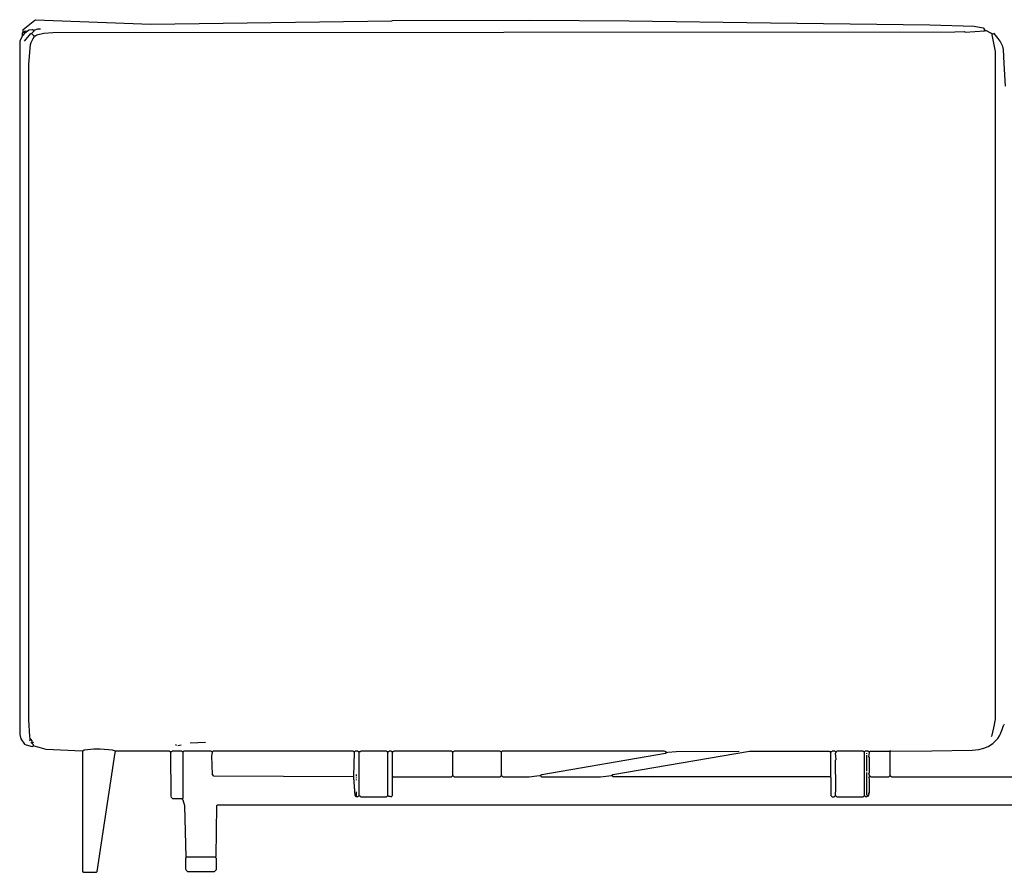
# Model space of a CAD drawing. Extents: x 35 to 115, y -20 to 100.
# Drawn here: x 90 to 98, y 79 to 86 of the extents above; entities that cross this region are included whole.
import ezdxf

# ---------------------------------------------------------------- set-up
doc = ezdxf.new("R2010")
doc.units = 0
doc.header["$MEASUREMENT"] = 0
doc.layers.add('DIBUJOS', color=7, linetype='CONTINUOUS')

# ---------------------------------------------------------------- blocks, each defined once
blk = doc.blocks.new('BLOCK_10')
at = {"layer": 'DIBUJOS', "color": 7}
for points in [[(90.4029, 85.6444), (90.4029, 85.6672), (90.4993, 85.7425), (90.5056, 85.747), (91.4527, 85.71), (93.438, 85.7384), (93.4438, 85.7413), (94.5734, 85.7441), (95.3892, 85.7385), (96.5531, 85.7214), (97.8654, 85.7042), (98.2304, 85.6929), (98.3046, 85.6786), (98.316, 85.6672), (98.316, 85.6615)], [(90.4314, 85.6501), (90.4537, 85.6632), (90.4771, 85.6672), (90.4885, 85.6615)], [(90.4942, 85.6615), (90.5231, 85.6707), (90.5455, 85.6729)], [(90.3972, 85.6158), (90.3744, 85.5702), (90.3744, 79.8612), (90.3846, 79.8264), (90.4143, 79.7814), (90.4263, 79.7768), (90.4771, 79.7614), (90.4828, 79.7643)], [(90.3972, 85.6272), (90.3972, 85.6387), (90.4029, 85.6444)], [(90.3972, 85.6215), (90.3972, 85.6272)], [(90.4029, 85.6215), (90.3972, 85.6215)], [(90.3972, 85.6158), (90.3972, 85.6215)], [(90.4086, 85.6387), (90.4029, 85.6444)], [(90.4029, 85.6215), (90.4086, 85.6215), (90.4143, 85.633)], [(90.4086, 85.6387), (90.4143, 85.6444)], [(90.4143, 85.633), (90.4086, 85.6387)], [(90.4143, 85.6444), (90.4143, 85.6501), (90.42, 85.6558), (90.4257, 85.6501)], [(90.42, 85.6387), (90.4143, 85.6444)], [(90.4143, 85.633), (90.42, 85.6387)], [(90.4143, 85.5702), (90.4656, 85.633), (90.4714, 85.633)], [(90.42, 85.6387), (90.4314, 85.6444)], [(90.4314, 85.6501), (90.4257, 85.6501)], [(90.4314, 85.6444), (90.4314, 85.6501)], [(90.4599, 79.827), (90.4579, 79.8436), (90.4485, 79.981), (90.4485, 85.382), (90.4636, 85.5422), (90.4677, 85.5583), (90.4841, 85.5922), (90.4942, 85.6044)], [(90.4714, 85.633), (90.4942, 85.6558)], [(90.4942, 85.6101), (90.4714, 85.633)], [(90.4942, 85.6615), (90.4885, 85.6615)], [(90.4942, 85.6558), (90.4942, 85.6615)], [(90.4999, 85.6101), (90.4942, 85.6101)], [(90.4942, 85.6044), (90.4942, 85.6101)], [(90.4999, 85.6101), (90.5164, 85.6227), (90.5742, 85.636), (90.648, 85.6413), (98.0707, 85.6472), (98.1506, 85.6501), (98.1563, 85.6444), (98.316, 85.6558)], [(98.316, 85.6558), (98.316, 85.6615)], [(98.3217, 85.6558), (98.316, 85.6558)], [(98.3788, 85.6272), (98.3665, 85.6373), (98.3326, 85.6541), (98.3217, 85.6558)], [(98.3731, 79.8441), (98.3776, 79.8561), (98.3992, 79.9414), (98.404, 79.975), (98.4073, 79.981), (98.4073, 85.4847), (98.3788, 85.6215)], [(98.3845, 85.6272), (98.3788, 85.6272)], [(98.3788, 85.6215), (98.3788, 85.6272)], [(98.4872, 85.1995), (98.4787, 85.3876), (98.4721, 85.5023), (98.4661, 85.5252), (98.4459, 85.5692), (98.4288, 85.592), (98.3959, 85.633), (98.3845, 85.6272)], [(97.5458, 79.7244), (97.8824, 79.7272), (98.2136, 79.7332), (98.2702, 79.7383), (98.3098, 79.7489), (98.3451, 79.7631), (98.3845, 79.7871), (98.4244, 79.827), (98.439, 79.8513), (98.4433, 79.8607), (98.4622, 79.9016), (98.4712, 79.9348), (98.4758, 79.9411)], [(98.4815, 79.9411), (98.4758, 79.9411)], [(90.4542, 79.8099), (90.4599, 79.8156)], [(90.4599, 79.8213), (90.4599, 79.827)], [(90.4656, 79.8213), (90.4599, 79.8213)], [(90.4599, 79.8156), (90.4599, 79.8213)], [(90.4771, 79.7985), (90.4771, 79.8099), (90.4656, 79.8213)], [(90.4714, 79.7928), (90.4656, 79.7928)], [(90.4771, 79.7928), (90.4714, 79.7928)], [(90.4771, 79.7928), (90.4771, 79.7985)], [(90.4828, 79.7928), (90.4771, 79.7928)], [(90.4771, 79.7871), (90.4771, 79.7928)], [(90.4885, 79.77), (90.4885, 79.7757), (90.4771, 79.7871)], [(90.4828, 79.7928), (90.4885, 79.7985)], [(90.4885, 79.7643), (90.4828, 79.7643)], [(90.4885, 79.7643), (90.4885, 79.77)], [(90.4942, 79.7643), (90.4885, 79.7643)], [(90.8878, 79.7244), (90.5914, 79.7383), (90.5347, 79.754), (90.4942, 79.7643)], [(91.6637, 79.77), (91.658, 79.7757)], [(91.6752, 79.77), (91.7037, 79.7757)], [(91.7778, 79.7928), (91.9034, 79.7985)], [(97.5458, 79.519), (97.5515, 79.5133), (98.5785, 79.5133), (98.5899, 79.519), (98.607, 79.5361), (98.607, 79.7757)], [(90.8935, 79.7244), (90.8878, 79.7244)], [(91.1617, 79.7244), (91.1387, 79.7331), (91.0362, 79.7415), (90.9848, 79.7415), (90.9056, 79.7309), (90.8935, 79.7244)], [(90.8935, 79.7186), (90.8935, 79.7244)], [(90.8935, 78.732), (90.8935, 79.7186)], [(90.8992, 78.7263), (91.0076, 78.7263), (91.0133, 78.732), (91.1605, 79.7135), (91.1617, 79.7186)], [(91.1674, 79.7244), (91.1617, 79.7244)], [(91.1617, 79.7186), (91.1617, 79.7244)], [(91.6124, 79.7186), (91.6067, 79.7244), (91.1674, 79.7244)], [(91.6181, 79.7186), (91.6124, 79.7186)], [(91.6238, 79.7186), (91.6181, 79.7186)], [(91.6181, 79.7129), (91.6181, 79.7186)], [(91.7094, 79.3308), (91.6352, 79.3308), (91.6238, 79.3422), (91.6209, 79.3537), (91.6181, 79.7129)], [(91.7151, 79.7186), (91.7094, 79.7244), (91.6295, 79.7244), (91.6238, 79.7186)], [(91.7208, 79.7186), (91.7151, 79.7186)], [(91.7151, 79.3308), (91.7208, 79.3365), (91.7208, 79.7129)], [(91.9547, 79.7186), (91.949, 79.7244), (91.7265, 79.7244), (91.7208, 79.7186)], [(91.7208, 79.7129), (91.7208, 79.7186)], [(91.9604, 79.7186), (91.9547, 79.7186)], [(93.1186, 79.5133), (91.9718, 79.519), (91.9604, 79.5304), (91.9547, 79.6844), (91.9604, 79.7129)], [(93.1243, 79.7186), (93.1186, 79.7244), (91.9661, 79.7244), (91.9604, 79.7186)], [(91.9604, 79.7129), (91.9604, 79.7186)], [(93.13, 79.7186), (93.1243, 79.7186)], [(93.1243, 79.519), (93.13, 79.7129)], [(93.1642, 79.7186), (93.1585, 79.7244), (93.1357, 79.7244), (93.13, 79.7186)], [(93.13, 79.7129), (93.13, 79.7186)], [(93.1699, 79.7186), (93.1642, 79.7186)], [(93.1756, 79.7186), (93.1699, 79.7186)], [(93.1699, 79.7129), (93.1699, 79.7186)], [(93.1699, 79.3593), (93.1699, 79.7129)], [(93.3981, 79.7186), (93.3924, 79.7244), (93.1813, 79.7244), (93.1756, 79.7186)], [(93.4038, 79.7186), (93.3981, 79.7186)], [(93.4095, 79.7186), (93.4038, 79.7186)], [(93.4038, 79.7129), (93.4038, 79.7186)], [(93.4038, 79.3593), (93.4038, 79.7129)], [(93.4381, 79.7186), (93.4324, 79.7244), (93.4152, 79.7244), (93.4095, 79.7186)], [(93.4438, 79.7186), (93.4381, 79.7186)], [(93.4495, 79.7186), (93.4438, 79.7186)], [(93.4438, 79.7129), (93.4438, 79.7186)], [(93.4438, 79.519), (93.4438, 79.7129)], [(93.9344, 79.7186), (93.9287, 79.7244), (93.4552, 79.7244), (93.4495, 79.7186)], [(93.9401, 79.7186), (93.9344, 79.7186)], [(93.9458, 79.7186), (93.9401, 79.7186)], [(93.9401, 79.7129), (93.9401, 79.7186)], [(93.9401, 79.5247), (93.9401, 79.7129)], [(94.3338, 79.7186), (94.3281, 79.7244), (93.9515, 79.7244), (93.9458, 79.7186)], [(94.3395, 79.7186), (94.3338, 79.7186)], [(95.6973, 79.7129), (95.6865, 79.7198), (95.6802, 79.7244), (94.3452, 79.7244), (94.3395, 79.7186)], [(94.3395, 79.7129), (94.3395, 79.7186)], [(94.3395, 79.5247), (94.3395, 79.7129)], [(94.659, 79.5247), (94.6715, 79.5324), (95.6911, 79.7084), (95.6973, 79.7129)], [(95.2466, 79.5247), (95.2575, 79.5316), (96.382, 79.7244), (97.0381, 79.7244), (97.0438, 79.7186)], [(95.6973, 79.7129), (95.7082, 79.7147), (95.7772, 79.7215), (96.2964, 79.7244)], [(97.0495, 79.7186), (97.0438, 79.7186)], [(97.0552, 79.7186), (97.0495, 79.7186)], [(97.0495, 79.7129), (97.0495, 79.7186)], [(97.0495, 79.519), (97.0495, 79.7129)], [(97.0894, 79.7186), (97.0837, 79.7244), (97.0609, 79.7244), (97.0552, 79.7186)], [(97.0951, 79.7186), (97.0894, 79.7186)], [(97.0894, 79.3593), (97.0923, 79.4164), (97.0894, 79.6502), (97.0951, 79.6559), (97.0894, 79.7072), (97.0951, 79.7129)], [(97.3233, 79.7186), (97.3176, 79.7244), (97.1008, 79.7244), (97.0951, 79.7186)], [(97.0951, 79.7129), (97.0951, 79.7186)], [(97.329, 79.7186), (97.3233, 79.7186)], [(97.3633, 79.7186), (97.3576, 79.7244), (97.3347, 79.7244), (97.329, 79.7186)], [(97.329, 79.7129), (97.329, 79.7186)], [(97.329, 79.3593), (97.329, 79.7129)], [(97.3461, 79.7015), (97.3461, 79.7072)], [(97.3461, 79.559), (97.3461, 79.6901)], [(97.369, 79.7186), (97.3633, 79.7186)], [(97.369, 79.5247), (97.3633, 79.5418), (97.369, 79.5475), (97.369, 79.673), (97.3633, 79.6787), (97.3668, 79.6906), (97.369, 79.7129)], [(97.369, 79.7186), (97.3747, 79.7244), (97.5344, 79.7244)], [(97.369, 79.7129), (97.369, 79.7186)], [(97.5401, 79.7244), (97.5344, 79.7244)], [(97.5458, 79.7244), (97.5401, 79.7244)], [(97.5401, 79.7186), (97.5401, 79.7244)], [(97.5401, 79.5247), (97.5401, 79.7186)], [(93.1243, 79.5133), (93.1186, 79.5133)], [(93.1243, 79.5133), (93.1243, 79.519)], [(93.1243, 79.5076), (93.1243, 79.5133)], [(93.1414, 79.3479), (93.1352, 79.3597), (93.1243, 79.5076)], [(93.1471, 79.519), (93.1471, 79.5304)], [(93.1471, 79.5019), (93.1471, 79.5076)], [(93.4095, 79.3536), (93.421, 79.3536), (93.4324, 79.3479), (93.4438, 79.3593), (93.4438, 79.5076)], [(93.4438, 79.5133), (93.4438, 79.519)], [(93.4495, 79.5133), (93.4438, 79.5133)], [(93.4438, 79.5076), (93.4438, 79.5133)], [(93.4495, 79.5133), (93.9287, 79.5133), (93.9344, 79.519)], [(93.9401, 79.519), (93.9344, 79.519)], [(93.9401, 79.519), (93.9401, 79.5247)], [(93.9458, 79.519), (93.9401, 79.519)], [(93.9458, 79.519), (93.9515, 79.5133), (94.3281, 79.5133), (94.3338, 79.519)], [(94.3395, 79.519), (94.3338, 79.519)], [(94.3395, 79.519), (94.3395, 79.5247)], [(94.3452, 79.519), (94.3395, 79.519)], [(94.3452, 79.519), (94.3509, 79.5133), (94.5677, 79.5133), (94.6302, 79.5216), (94.659, 79.5247)], [(94.659, 79.5247), (94.6704, 79.5133), (95.1553, 79.5133), (95.2236, 79.5216), (95.2466, 79.5247)], [(97.0438, 79.5133), (95.258, 79.5133), (95.2466, 79.5247)], [(97.0495, 79.5133), (97.0438, 79.5133)], [(97.0495, 79.5133), (97.0495, 79.519)], [(97.0495, 79.5076), (97.0495, 79.5133)], [(97.0495, 79.5076), (97.0495, 79.3593), (97.0609, 79.3479), (97.078, 79.3479), (97.0837, 79.3536)], [(97.3519, 79.3593), (97.3461, 79.365), (97.3461, 79.5475)], [(97.3576, 79.3536), (97.3655, 79.3662), (97.3633, 79.3765), (97.369, 79.3822), (97.369, 79.4962), (97.3633, 79.5076), (97.369, 79.5133)], [(97.369, 79.519), (97.369, 79.5247)], [(97.3747, 79.519), (97.369, 79.519)], [(97.369, 79.5133), (97.369, 79.519)], [(97.3747, 79.519), (97.3804, 79.5133), (97.5287, 79.5133), (97.5344, 79.519)], [(97.5401, 79.519), (97.5344, 79.519)], [(97.5401, 79.519), (97.5401, 79.5247)], [(97.5458, 79.519), (97.5401, 79.519)], [(93.1471, 79.4848), (93.1471, 79.4905)], [(93.1471, 79.3479), (93.1414, 79.3479)], [(93.1471, 79.3536), (93.1471, 79.3879)], [(93.1471, 79.3479), (93.1471, 79.3536)], [(93.1528, 79.3479), (93.1471, 79.3479)], [(93.1528, 79.3479), (93.1642, 79.3536)], [(93.1699, 79.3536), (93.1642, 79.3536)], [(93.1699, 79.3536), (93.1699, 79.3593)], [(93.1756, 79.3536), (93.1699, 79.3536)], [(93.1756, 79.3536), (93.1813, 79.3479), (93.3924, 79.3479), (93.3981, 79.3536)], [(93.4038, 79.3536), (93.3981, 79.3536)], [(93.4038, 79.3536), (93.4038, 79.3593)], [(93.4095, 79.3536), (93.4038, 79.3536)], [(97.0894, 79.3536), (97.0837, 79.3536)], [(97.0894, 79.3536), (97.0894, 79.3593)], [(97.0951, 79.3536), (97.0894, 79.3536)], [(97.0951, 79.3536), (97.1008, 79.3479), (97.3176, 79.3479), (97.3233, 79.3536)], [(97.329, 79.3536), (97.3233, 79.3536)], [(97.329, 79.3536), (97.329, 79.3593)], [(97.3347, 79.3536), (97.329, 79.3536)], [(97.3347, 79.3536), (97.3404, 79.3479), (97.3519, 79.3536)], [(97.3519, 79.3536), (97.3519, 79.3593)], [(97.3576, 79.3536), (97.3519, 79.3536)], [(91.7151, 79.3308), (91.7094, 79.3308)], [(91.7151, 79.3251), (91.7151, 79.3308)], [(91.7436, 78.8517), (91.7324, 79.2736), (91.7186, 79.319), (91.7151, 79.3251)], [(98.5671, 78.8575), (98.5671, 79.2681), (98.5557, 79.2795), (92.0004, 79.2795), (91.9946, 79.2738), (91.9889, 78.8575)], [(91.9889, 78.8517), (91.9889, 78.8575)], [(91.7436, 78.846), (91.7379, 78.8403), (91.7379, 78.7548), (91.7436, 78.7434), (91.755, 78.732), (91.9775, 78.732), (91.9946, 78.7491), (91.9946, 78.8403), (91.9889, 78.846)], [(91.7493, 78.8517), (91.7436, 78.8517)], [(91.7436, 78.846), (91.7436, 78.8517)], [(91.9832, 78.8517), (91.7493, 78.8517)], [(91.9889, 78.8517), (91.9832, 78.8517)], [(91.9889, 78.846), (91.9889, 78.8517)], [(90.8992, 78.7263), (90.8935, 78.7263), (90.8935, 78.732)]]:
    blk.add_lwpolyline(points, dxfattribs=at)

msp = doc.modelspace()

# ---------------------------------------------------------------- block references
at = {"layer": 'DIBUJOS'}
msp.add_blockref('BLOCK_10', (0, 0), dxfattribs=at)

doc.saveas('drawing.dxf')
